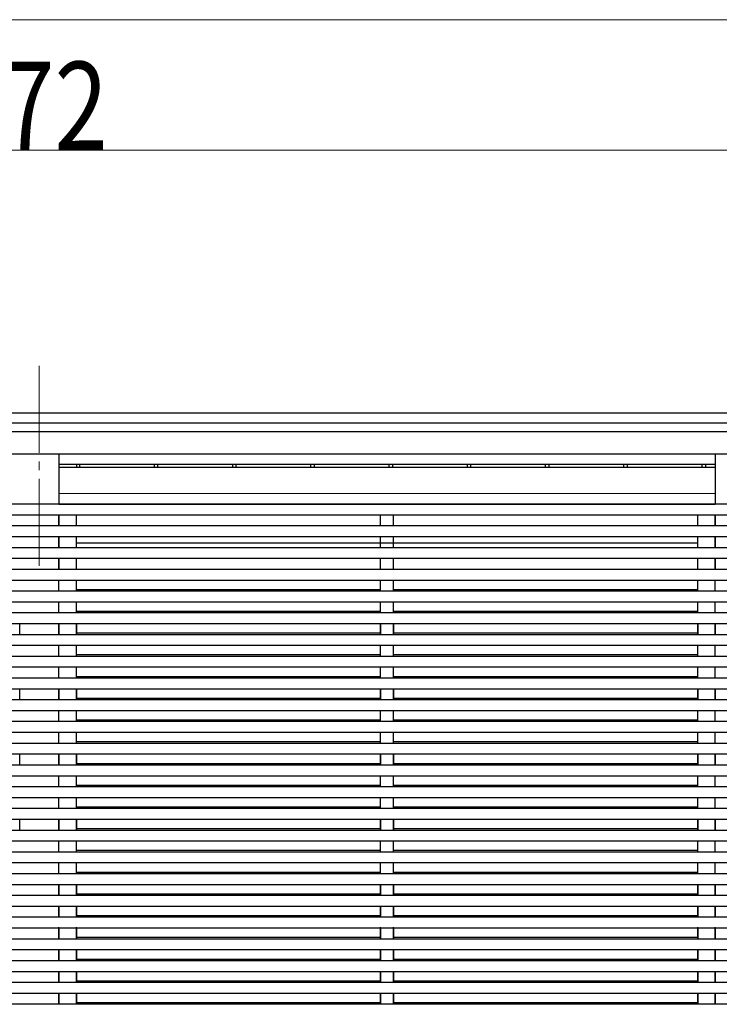
# Model space of a CAD drawing. Units: millimetres. Extents: x 0 to 37845, y 0 to 26730.
# Drawn here: x 19354 to 20963, y 7451 to 9716 of the extents above; entities that cross this region are included whole.
import ezdxf

# ---------------------------------------------------------------- set-up
doc = ezdxf.new("R2010")
doc.units = ezdxf.units.MM
doc.linetypes.add('YCENTER_1', pattern=[13, 10, -1, 1, -1])
for name, color, linetype, lineweight in [('YKK_12', 2, 'Continuous', 13), ('YKK_A1', 4, 'Continuous', 30), ('YKK_D', 6, 'Continuous', 13)]:
    doc.layers.add(name, color=color, linetype=linetype, lineweight=lineweight)
doc.styles.add('text-b', font='extslim2.shx', dxfattribs={"width": 0.8, "bigfont": 'extfont2.shx'})

msp = doc.modelspace()

# ---------------------------------------------------------------- linework, layer by layer
at = {"layer": 'YKK_12', "linetype": 'YCENTER_1', "ltscale": 20}
msp.add_line((19398.7, 8919.9), (19398.7, 8442.1), dxfattribs=at)
at = {"layer": 'YKK_A1'}
for p, q in [((16984.6, 8811.9), (21821.2, 8811.9)), ((17000.6, 8789), (21821.2, 8789)), ((17000.6, 8768.8), (21821.2, 8768.8)), ((17000.6, 8717.6), (21821.2, 8717.6)), ((19443.9, 8693.3), (20953.5, 8693.3)), ((19443.9, 8686.3), (20953.5, 8686.3)), ((19484.2, 8693.3), (19484.2, 8686.3)), ((19490.8, 8693.3), (19490.8, 8686.3)), ((19662.7, 8693.3), (19662.7, 8686.3)), ((19670.8, 8693.3), (19670.8, 8686.3)), ((19842.7, 8693.3), (19842.7, 8686.3)), ((19850.8, 8693.3), (19850.8, 8686.3)), ((20022.7, 8693.3), (20022.7, 8686.3)), ((20030.8, 8693.3), (20030.8, 8686.3)), ((20202.7, 8693.3), (20202.7, 8686.3)), ((20210.8, 8693.3), (20210.8, 8686.3)), ((20382.7, 8693.3), (20382.7, 8686.3)), ((20390.8, 8693.3), (20390.8, 8686.3)), ((20562.7, 8693.3), (20562.7, 8686.3)), ((20570.8, 8693.3), (20570.8, 8686.3)), ((20742.7, 8693.3), (20742.7, 8686.3)), ((20750.8, 8693.3), (20750.8, 8686.3)), ((20922.7, 8693.3), (20922.7, 8686.3)), ((20930.8, 8693.3), (20930.8, 8686.3)), ((20953.5, 8625.7), (19443.9, 8625.8)), ((19443.9, 8601.3), (20953.5, 8601.3)), ((19443.9, 8326.4), (19443.9, 8301.4)), ((19483.9, 8326.4), (19483.9, 8301.4)), ((20183.7, 8326.4), (20183.7, 8301.4)), ((20213.7, 8326.4), (20213.7, 8301.4)), ((20913.5, 8326.4), (20913.5, 8301.4)), ((20953.7, 8326.4), (20953.7, 8301.4)), ((19443.9, 8176.9), (19443.9, 8150.9)), ((19483.9, 8176.9), (19483.9, 8150.9)), ((20183.7, 8176.9), (20183.7, 8150.9)), ((20213.7, 8176.9), (20213.7, 8150.9)), ((20913.5, 8176.9), (20913.5, 8150.9)), ((20953.7, 8176.9), (20953.7, 8150.9)), ((19443.9, 8026.9), (19443.9, 8000.9)), ((19483.9, 8026.9), (19483.9, 8000.9)), ((20183.7, 8026.9), (20183.7, 8000.9)), ((20213.7, 8026.9), (20213.7, 8000.9)), ((20913.5, 8026.9), (20913.5, 8000.9)), ((20953.7, 8026.9), (20953.7, 8000.9)), ((19443.9, 7876.9), (19443.9, 7850.9)), ((19483.9, 7876.9), (19483.9, 7850.9)), ((20183.7, 7876.9), (20183.7, 7850.9)), ((20213.7, 7876.9), (20213.7, 7850.9)), ((20913.5, 7876.9), (20913.5, 7850.9)), ((20953.7, 7876.9), (20953.7, 7850.9)), ((19443.9, 7726.9), (19443.9, 7701.4)), ((19483.9, 7726.9), (19483.9, 7701.4)), ((20183.7, 7726.9), (20183.7, 7701.4)), ((20213.7, 7726.9), (20213.7, 7701.4)), ((20913.5, 7726.9), (20913.5, 7701.4)), ((20953.7, 7726.9), (20953.7, 7701.4)), ((19443.9, 7676.4), (19443.9, 7651.4)), ((19483.9, 7676.4), (19483.9, 7651.4)), ((20183.7, 7676.4), (20183.7, 7651.4)), ((20213.7, 7676.4), (20213.7, 7651.4)), ((20913.5, 7676.4), (20913.5, 7651.4)), ((20953.7, 7676.4), (20953.7, 7651.4)), ((19443.9, 7626.4), (19443.9, 7601.4)), ((19483.9, 7626.4), (19483.9, 7601.4)), ((20183.7, 7626.4), (20183.7, 7601.4)), ((20213.7, 7626.4), (20213.7, 7601.4)), ((20913.5, 7626.4), (20913.5, 7601.4)), ((20953.7, 7626.4), (20953.7, 7601.4)), ((19443.9, 7576.4), (19443.9, 7551.4)), ((19483.9, 7576.4), (19483.9, 7551.4)), ((20183.7, 7576.4), (20183.7, 7551.4)), ((20213.7, 7576.4), (20213.7, 7551.4)), ((20913.5, 7576.4), (20913.5, 7551.4)), ((20953.7, 7576.4), (20953.7, 7551.4)), ((19443.9, 7526.4), (19443.9, 7501.4)), ((19483.9, 7526.4), (19483.9, 7501.4)), ((20183.7, 7526.4), (20183.7, 7501.4)), ((20213.7, 7526.4), (20213.7, 7501.4)), ((20913.5, 7526.4), (20913.5, 7501.4)), ((20953.7, 7526.4), (20953.7, 7501.4)), ((19443.9, 7476.4), (19443.9, 7451.4)), ((19483.9, 7476.4), (19483.9, 7451.4)), ((20183.7, 7476.4), (20183.7, 7451.4)), ((20213.7, 7476.4), (20213.7, 7451.4)), ((20913.5, 7476.4), (20913.5, 7451.4)), ((20953.7, 7476.4), (20953.7, 7451.4))]:
    msp.add_line(p, q, dxfattribs=at)
at = {"layer": 'YKK_A1', "ltscale": 20}
for p, q in [((19443.9, 8717.6), (19443.9, 8601.4)), ((20953.5, 8717.6), (20953.5, 8601.4)), ((26758.1, 8601.4), (16899.2, 8601.4)), ((26758.1, 8576.4), (16899.2, 8576.4)), ((19443.9, 8576.4), (19443.9, 8551.4)), ((19443.9, 8551.4), (19443.9, 8576.4)), ((19443.9, 8551.4), (19443.9, 8576.4)), ((19483.9, 8551.4), (19483.9, 8576.4)), ((19483.9, 8551.4), (19483.9, 8576.4)), ((20183.7, 8551.4), (20183.7, 8576.4)), ((20183.7, 8551.4), (20183.7, 8576.4)), ((20213.7, 8551.4), (20213.7, 8576.4)), ((20213.7, 8551.4), (20213.7, 8576.4)), ((20913.5, 8551.4), (20913.5, 8576.4)), ((20913.5, 8551.4), (20913.5, 8576.4)), ((20953.5, 8576.4), (20953.5, 8551.4)), ((20953.7, 8551.4), (20953.7, 8576.4)), ((20953.7, 8551.4), (20953.7, 8576.4)), ((26760.6, 8551.4), (16896.7, 8551.4)), ((26760.6, 8526.4), (16896.7, 8526.4)), ((19443.9, 8526.4), (19443.9, 8501.4)), ((19443.9, 8501.4), (19443.9, 8526.4)), ((19443.9, 8501.4), (19443.9, 8526.4)), ((19483.9, 8501.4), (19483.9, 8526.4)), ((19483.9, 8501.4), (19483.9, 8526.4)), ((20183.7, 8501.4), (20183.7, 8526.4)), ((20183.7, 8501.4), (20183.7, 8526.4)), ((20213.7, 8501.4), (20213.7, 8526.4)), ((20213.7, 8501.4), (20213.7, 8526.4)), ((20913.5, 8501.4), (20913.5, 8526.4)), ((20913.5, 8501.4), (20913.5, 8526.4)), ((20953.5, 8526.4), (20953.5, 8501.4)), ((20953.7, 8501.4), (20953.7, 8526.4)), ((20953.7, 8501.4), (20953.7, 8526.4)), ((26760.6, 8501.4), (16896.7, 8501.4)), ((20913.5, 8512.1), (19483.9, 8512.1)), ((20183.7, 8512.1), (19483.9, 8512.1)), ((20913.5, 8512.1), (20213.7, 8512.1)), ((26760.6, 8476.4), (16896.7, 8476.4)), ((19443.9, 8476.4), (19443.9, 8451.4)), ((19443.9, 8451.4), (19443.9, 8476.4)), ((19443.9, 8451.4), (19443.9, 8476.4)), ((19483.9, 8451.4), (19483.9, 8476.4)), ((19483.9, 8451.4), (19483.9, 8476.4)), ((20183.7, 8451.4), (20183.7, 8476.4)), ((20183.7, 8451.4), (20183.7, 8476.4)), ((20213.7, 8451.4), (20213.7, 8476.4)), ((20213.7, 8451.4), (20213.7, 8476.4)), ((20913.5, 8451.4), (20913.5, 8476.4)), ((20913.5, 8451.4), (20913.5, 8476.4)), ((20953.5, 8476.4), (20953.5, 8450.9)), ((20953.7, 8451.4), (20953.7, 8476.4)), ((20953.7, 8451.4), (20953.7, 8476.4)), ((21898.2, 8451.4), (16896.7, 8451.4)), ((21898.2, 8426.4), (16896.7, 8426.4)), ((19443.9, 8401.4), (19443.9, 8426.4)), ((19443.9, 8401.4), (19443.9, 8426.4)), ((19443.9, 8401.4), (19443.9, 8425.5)), ((19483.9, 8401.4), (19483.9, 8426.4)), ((19483.9, 8401.4), (19483.9, 8426.4)), ((19483.9, 8401.4), (19483.9, 8425.5)), ((20183.7, 8401.4), (20183.7, 8426.4)), ((20183.7, 8401.4), (20183.7, 8426.4)), ((20183.7, 8401.4), (20183.7, 8425.5)), ((20213.7, 8401.4), (20213.7, 8426.4)), ((20213.7, 8401.4), (20213.7, 8426.4)), ((20213.7, 8401.4), (20213.7, 8425.5)), ((20913.5, 8401.4), (20913.5, 8426.4)), ((20913.5, 8401.4), (20913.5, 8426.4)), ((20913.5, 8401.4), (20913.5, 8425.5)), ((20953.7, 8401.4), (20953.7, 8426.4)), ((20953.7, 8401.4), (20953.7, 8426.4)), ((20953.7, 8401.4), (20953.7, 8425.5)), ((21898.2, 8401.4), (16896.7, 8401.4)), ((19483.9, 8405.5), (20183.7, 8405.5)), ((20213.7, 8405.5), (20913.5, 8405.5)), ((26760.6, 8376.4), (16896.7, 8376.4)), ((19443.9, 8351.4), (19443.9, 8376.4)), ((19443.9, 8351.4), (19443.9, 8376.4)), ((19443.9, 8351.4), (19443.9, 8376.4)), ((19483.9, 8351.4), (19483.9, 8376.4)), ((19483.9, 8351.4), (19483.9, 8376.4)), ((19483.9, 8351.4), (19483.9, 8376.4)), ((20183.7, 8351.4), (20183.7, 8376.4)), ((20183.7, 8351.4), (20183.7, 8376.4)), ((20183.7, 8351.4), (20183.7, 8376.4)), ((20213.7, 8351.4), (20213.7, 8376.4)), ((20213.7, 8351.4), (20213.7, 8376.4)), ((20213.7, 8351.4), (20213.7, 8376.4)), ((20913.5, 8351.4), (20913.5, 8376.4)), ((20913.5, 8351.4), (20913.5, 8376.4)), ((20913.5, 8351.4), (20913.5, 8376.4)), ((20953.7, 8351.4), (20953.7, 8376.4)), ((20953.7, 8351.4), (20953.7, 8376.4)), ((20953.7, 8351.4), (20953.7, 8376.4)), ((21898.2, 8351.4), (16896.7, 8351.4)), ((19483.9, 8355.5), (20183.7, 8355.5)), ((20213.7, 8355.5), (20913.5, 8355.5)), ((21898.2, 8326.4), (16896.7, 8326.4)), ((19353.5, 8300.9), (19353.5, 8326.9)), ((19353.5, 8326.4), (19353.5, 8326.9)), ((19443.9, 8326.9), (19443.9, 8300.9)), ((19443.9, 8300.9), (19443.9, 8326.9)), ((19443.9, 8326.4), (19443.9, 8326.9)), ((19443.9, 8301.4), (19443.9, 8326.4)), ((19443.9, 8301.4), (19443.9, 8326.4)), ((19483.9, 8300.9), (19483.9, 8326.9)), ((19483.9, 8326.4), (19483.9, 8326.9)), ((19483.9, 8301.4), (19483.9, 8326.4)), ((19483.9, 8301.4), (19483.9, 8326.4)), ((20183.7, 8326.4), (20183.7, 8326.9)), ((20183.7, 8301.4), (20183.7, 8326.4)), ((20183.7, 8301.4), (20183.7, 8326.4)), ((20213.7, 8326.4), (20213.7, 8326.9)), ((20213.7, 8301.4), (20213.7, 8326.4)), ((20213.7, 8301.4), (20213.7, 8326.4)), ((20913.5, 8300.9), (20913.5, 8326.9)), ((20913.5, 8300.9), (20913.5, 8326.9)), ((20913.5, 8326.4), (20913.5, 8326.9)), ((20913.5, 8301.4), (20913.5, 8326.4)), ((20913.5, 8301.4), (20913.5, 8326.4)), ((20953.6, 8326.9), (20953.6, 8300.9)), ((20953.7, 8300.9), (20953.7, 8326.9)), ((20953.7, 8326.4), (20953.7, 8326.9)), ((20953.7, 8301.4), (20953.7, 8326.4)), ((20953.7, 8301.4), (20953.7, 8326.4)), ((21898.2, 8301.4), (16896.7, 8301.4)), ((19353.5, 8300.9), (19353.5, 8305.5)), ((19443.9, 8300.9), (19443.9, 8305.5)), ((19443.9, 8301.4), (19443.9, 8305.5)), ((19483.9, 8305.5), (20183.7, 8305.5)), ((19483.9, 8300.9), (19483.9, 8305.5)), ((19483.9, 8301.4), (19483.9, 8305.5)), ((20183.7, 8300.9), (20183.7, 8305.5)), ((20183.7, 8301.4), (20183.7, 8305.5)), ((20213.7, 8305.5), (20913.5, 8305.5)), ((20213.7, 8300.9), (20213.7, 8305.5)), ((20213.7, 8301.4), (20213.7, 8305.5)), ((20913.5, 8300.9), (20913.5, 8305.5)), ((20913.5, 8301.4), (20913.5, 8305.5)), ((20953.7, 8300.9), (20953.7, 8305.5)), ((20953.7, 8301.4), (20953.7, 8305.5)), ((21898.2, 8276.4), (16896.7, 8276.4)), ((19443.9, 8251.4), (19443.9, 8276.4)), ((19443.9, 8251.4), (19443.9, 8276.4)), ((19483.9, 8251.4), (19483.9, 8276.4)), ((19483.9, 8251.4), (19483.9, 8276.4)), ((20183.7, 8251.4), (20183.7, 8276.4)), ((20183.7, 8251.4), (20183.7, 8276.4)), ((20213.7, 8251.4), (20213.7, 8276.4)), ((20213.7, 8251.4), (20213.7, 8276.4)), ((20913.5, 8251.4), (20913.5, 8276.4)), ((20913.5, 8251.4), (20913.5, 8276.4)), ((20953.7, 8251.4), (20953.7, 8276.4)), ((20953.7, 8251.4), (20953.7, 8276.4)), ((21898.2, 8251.4), (16896.7, 8251.4)), ((19483.9, 8255.5), (20183.7, 8255.5)), ((20213.7, 8255.5), (20913.5, 8255.5)), ((21898.2, 8226.4), (16896.7, 8226.4)), ((19443.9, 8201.4), (19443.9, 8226.4)), ((19443.9, 8201.4), (19443.9, 8226.4)), ((19483.9, 8201.4), (19483.9, 8226.4)), ((19483.9, 8201.4), (19483.9, 8226.4)), ((20183.7, 8201.4), (20183.7, 8226.4)), ((20183.7, 8201.4), (20183.7, 8226.4)), ((20213.7, 8201.4), (20213.7, 8226.4)), ((20213.7, 8201.4), (20213.7, 8226.4)), ((20913.5, 8201.4), (20913.5, 8226.4)), ((20913.5, 8201.4), (20913.5, 8226.4)), ((20953.7, 8201.4), (20953.7, 8226.4)), ((20953.7, 8201.4), (20953.7, 8226.4)), ((21898.2, 8201.4), (16896.7, 8201.4)), ((19483.9, 8205.5), (20183.7, 8205.5)), ((20213.7, 8205.5), (20913.5, 8205.5)), ((21898.2, 8176.4), (16896.7, 8176.4)), ((19353.5, 8150.9), (19353.5, 8176.9)), ((19353.5, 8150.9), (19353.5, 8176.9)), ((19443.9, 8176.9), (19443.9, 8150.9)), ((19443.9, 8150.9), (19443.9, 8176.9)), ((19443.9, 8150.9), (19443.9, 8176.9)), ((19443.9, 8151.4), (19443.9, 8176.4)), ((19443.9, 8151.4), (19443.9, 8176.4)), ((19483.9, 8150.9), (19483.9, 8176.9)), ((19483.9, 8150.9), (19483.9, 8176.9)), ((19483.9, 8151.4), (19483.9, 8176.4)), ((19483.9, 8151.4), (19483.9, 8176.4)), ((20183.7, 8150.9), (20183.7, 8176.9)), ((20183.7, 8151.4), (20183.7, 8176.4)), ((20183.7, 8151.4), (20183.7, 8176.4)), ((20213.7, 8150.9), (20213.7, 8176.9)), ((20213.7, 8151.4), (20213.7, 8176.4)), ((20213.7, 8151.4), (20213.7, 8176.4)), ((20913.5, 8150.9), (20913.5, 8176.9)), ((20913.5, 8150.9), (20913.5, 8176.9)), ((20913.5, 8150.9), (20913.5, 8176.9)), ((20913.5, 8151.4), (20913.5, 8176.4)), ((20913.5, 8151.4), (20913.5, 8176.4)), ((20953.6, 8176.9), (20953.6, 8150.9)), ((20953.7, 8150.9), (20953.7, 8176.9)), ((20953.7, 8150.9), (20953.7, 8176.9)), ((20953.7, 8151.4), (20953.7, 8176.4)), ((20953.7, 8151.4), (20953.7, 8176.4)), ((19483.9, 8155.5), (20183.7, 8155.5)), ((20213.7, 8155.5), (20913.5, 8155.5)), ((21898.2, 8151.4), (16896.7, 8151.4)), ((21898.2, 8126.4), (16896.7, 8126.4)), ((19443.9, 8101.4), (19443.9, 8126.4)), ((19443.9, 8101.4), (19443.9, 8126.4)), ((19483.9, 8101.4), (19483.9, 8126.4)), ((19483.9, 8101.4), (19483.9, 8126.4)), ((20183.7, 8101.4), (20183.7, 8126.4)), ((20183.7, 8101.4), (20183.7, 8126.4)), ((20213.7, 8101.4), (20213.7, 8126.4)), ((20213.7, 8101.4), (20213.7, 8126.4)), ((20913.5, 8101.4), (20913.5, 8126.4)), ((20913.5, 8101.4), (20913.5, 8126.4)), ((20953.7, 8101.4), (20953.7, 8126.4)), ((20953.7, 8101.4), (20953.7, 8126.4)), ((21898.2, 8101.4), (16896.7, 8101.4)), ((19483.9, 8105.5), (20183.7, 8105.5)), ((20213.7, 8105.5), (20913.5, 8105.5)), ((21898.2, 8076.4), (16896.7, 8076.4)), ((19443.9, 8051.4), (19443.9, 8076.4)), ((19443.9, 8051.4), (19443.9, 8076.4)), ((19483.9, 8051.4), (19483.9, 8076.4)), ((19483.9, 8051.4), (19483.9, 8076.4)), ((20183.7, 8051.4), (20183.7, 8076.4)), ((20183.7, 8051.4), (20183.7, 8076.4)), ((20213.7, 8051.4), (20213.7, 8076.4)), ((20213.7, 8051.4), (20213.7, 8076.4)), ((20913.5, 8051.4), (20913.5, 8076.4)), ((20913.5, 8051.4), (20913.5, 8076.4)), ((20953.7, 8051.4), (20953.7, 8076.4)), ((20953.7, 8051.4), (20953.7, 8076.4)), ((21898.2, 8051.4), (16896.7, 8051.4)), ((19483.9, 8055.5), (20183.7, 8055.5)), ((20213.7, 8055.5), (20913.5, 8055.5)), ((21898.2, 8026.4), (16896.7, 8026.4)), ((19353.5, 8000.9), (19353.5, 8026.9)), ((19353.5, 8000.9), (19353.5, 8026.9)), ((19443.9, 8026.9), (19443.9, 8000.9)), ((19443.9, 8000.9), (19443.9, 8026.9)), ((19443.9, 8000.9), (19443.9, 8026.9)), ((19443.9, 8001.4), (19443.9, 8026.4)), ((19443.9, 8001.4), (19443.9, 8026.4)), ((19483.9, 8000.9), (19483.9, 8026.9)), ((19483.9, 8000.9), (19483.9, 8026.9)), ((19483.9, 8001.4), (19483.9, 8026.4)), ((19483.9, 8001.4), (19483.9, 8026.4)), ((20183.7, 8000.9), (20183.7, 8026.9)), ((20183.7, 8001.4), (20183.7, 8026.4)), ((20183.7, 8001.4), (20183.7, 8026.4)), ((20213.7, 8000.9), (20213.7, 8026.9)), ((20213.7, 8001.4), (20213.7, 8026.4)), ((20213.7, 8001.4), (20213.7, 8026.4)), ((20913.5, 8000.9), (20913.5, 8026.9)), ((20913.5, 8000.9), (20913.5, 8026.9)), ((20913.5, 8000.9), (20913.5, 8026.9)), ((20913.5, 8001.4), (20913.5, 8026.4)), ((20913.5, 8001.4), (20913.5, 8026.4)), ((20953.6, 8026.9), (20953.6, 8000.9)), ((20953.7, 8000.9), (20953.7, 8026.9)), ((20953.7, 8000.9), (20953.7, 8026.9)), ((20953.7, 8001.4), (20953.7, 8026.4)), ((20953.7, 8001.4), (20953.7, 8026.4)), ((21898.2, 8001.4), (16896.7, 8001.4)), ((19483.9, 8005.5), (20183.7, 8005.5)), ((20213.7, 8005.5), (20913.5, 8005.5)), ((21898.2, 7976.4), (16896.7, 7976.4)), ((19443.9, 7951.4), (19443.9, 7976.4)), ((19443.9, 7951.4), (19443.9, 7976.4)), ((19483.9, 7951.4), (19483.9, 7976.4)), ((19483.9, 7951.4), (19483.9, 7976.4)), ((20183.7, 7951.4), (20183.7, 7976.4)), ((20183.7, 7951.4), (20183.7, 7976.4)), ((20213.7, 7951.4), (20213.7, 7976.4)), ((20213.7, 7951.4), (20213.7, 7976.4)), ((20913.5, 7951.4), (20913.5, 7976.4)), ((20913.5, 7951.4), (20913.5, 7976.4)), ((20953.7, 7951.4), (20953.7, 7976.4)), ((20953.7, 7951.4), (20953.7, 7976.4)), ((21898.2, 7951.4), (16896.7, 7951.4)), ((19483.9, 7955.5), (20183.7, 7955.5)), ((20213.7, 7955.5), (20913.5, 7955.5)), ((21898.2, 7926.4), (16896.7, 7926.4)), ((19443.9, 7901.4), (19443.9, 7926.4)), ((19443.9, 7901.4), (19443.9, 7926.4)), ((19483.9, 7901.4), (19483.9, 7926.4)), ((19483.9, 7901.4), (19483.9, 7926.4)), ((20183.7, 7901.4), (20183.7, 7926.4)), ((20183.7, 7901.4), (20183.7, 7926.4)), ((20213.7, 7901.4), (20213.7, 7926.4)), ((20213.7, 7901.4), (20213.7, 7926.4)), ((20913.5, 7901.4), (20913.5, 7926.4)), ((20913.5, 7901.4), (20913.5, 7926.4)), ((20953.7, 7901.4), (20953.7, 7926.4)), ((20953.7, 7901.4), (20953.7, 7926.4)), ((19483.9, 7905.5), (20183.7, 7905.5)), ((20213.7, 7905.5), (20913.5, 7905.5)), ((21898.2, 7901.4), (16896.7, 7901.4)), ((21898.2, 7876.4), (16896.7, 7876.4)), ((19353.5, 7850.9), (19353.5, 7876.9)), ((19353.5, 7850.9), (19353.5, 7876.9)), ((19443.9, 7876.9), (19443.9, 7850.9)), ((19443.9, 7850.9), (19443.9, 7876.9)), ((19443.9, 7850.9), (19443.9, 7876.9)), ((19443.9, 7851.4), (19443.9, 7876.4)), ((19443.9, 7851.4), (19443.9, 7876.4)), ((19483.9, 7850.9), (19483.9, 7876.9)), ((19483.9, 7850.9), (19483.9, 7876.9)), ((19483.9, 7851.4), (19483.9, 7876.4)), ((19483.9, 7851.4), (19483.9, 7876.4)), ((20183.7, 7850.9), (20183.7, 7876.9)), ((20183.7, 7851.4), (20183.7, 7876.4)), ((20183.7, 7851.4), (20183.7, 7876.4)), ((20213.7, 7850.9), (20213.7, 7876.9)), ((20213.7, 7851.4), (20213.7, 7876.4)), ((20213.7, 7851.4), (20213.7, 7876.4)), ((20913.5, 7850.9), (20913.5, 7876.9)), ((20913.5, 7850.9), (20913.5, 7876.9)), ((20913.5, 7850.9), (20913.5, 7876.9)), ((20913.5, 7851.4), (20913.5, 7876.4)), ((20913.5, 7851.4), (20913.5, 7876.4)), ((20953.6, 7876.9), (20953.6, 7850.9)), ((20953.7, 7850.9), (20953.7, 7876.9)), ((20953.7, 7850.9), (20953.7, 7876.9)), ((20953.7, 7851.4), (20953.7, 7876.4)), ((20953.7, 7851.4), (20953.7, 7876.4)), ((21898.2, 7851.4), (16896.7, 7851.4)), ((19483.9, 7855.5), (20183.7, 7855.5)), ((20213.7, 7855.5), (20913.5, 7855.5)), ((21898.2, 7826.4), (16896.7, 7826.4)), ((19443.9, 7801.4), (19443.9, 7826.4)), ((19443.9, 7801.4), (19443.9, 7826.4)), ((19483.9, 7801.4), (19483.9, 7826.4)), ((19483.9, 7801.4), (19483.9, 7826.4)), ((20183.7, 7801.4), (20183.7, 7826.4)), ((20183.7, 7801.4), (20183.7, 7826.4)), ((20213.7, 7801.4), (20213.7, 7826.4)), ((20213.7, 7801.4), (20213.7, 7826.4)), ((20913.5, 7801.4), (20913.5, 7826.4)), ((20913.5, 7801.4), (20913.5, 7826.4)), ((20953.7, 7801.4), (20953.7, 7826.4)), ((20953.7, 7801.4), (20953.7, 7826.4)), ((21898.2, 7801.4), (16896.7, 7801.4)), ((19483.9, 7805.5), (20183.7, 7805.5)), ((20213.7, 7805.5), (20913.5, 7805.5)), ((21898.2, 7776.4), (16896.7, 7776.4)), ((19443.9, 7751.4), (19443.9, 7776.4)), ((19443.9, 7751.4), (19443.9, 7776.4)), ((19483.9, 7751.4), (19483.9, 7776.4)), ((19483.9, 7751.4), (19483.9, 7776.4)), ((20183.7, 7751.4), (20183.7, 7776.4)), ((20183.7, 7751.4), (20183.7, 7776.4)), ((20213.7, 7751.4), (20213.7, 7776.4)), ((20213.7, 7751.4), (20213.7, 7776.4)), ((20913.5, 7751.4), (20913.5, 7776.4)), ((20913.5, 7751.4), (20913.5, 7776.4)), ((20953.7, 7751.4), (20953.7, 7776.4)), ((20953.7, 7751.4), (20953.7, 7776.4)), ((21898.2, 7751.4), (16896.7, 7751.4)), ((19483.9, 7755.5), (20183.7, 7755.5)), ((20213.7, 7755.5), (20913.5, 7755.5)), ((21898.2, 7726.4), (16896.7, 7726.4)), ((19443.9, 7701.4), (19443.9, 7726.4)), ((19443.9, 7701.4), (19443.9, 7726.4)), ((19483.9, 7701.4), (19483.9, 7726.4)), ((19483.9, 7701.4), (19483.9, 7726.4)), ((20183.7, 7701.4), (20183.7, 7726.4)), ((20183.7, 7701.4), (20183.7, 7726.4)), ((20213.7, 7701.4), (20213.7, 7726.4)), ((20213.7, 7701.4), (20213.7, 7726.4)), ((20913.5, 7701.4), (20913.5, 7726.4)), ((20913.5, 7701.4), (20913.5, 7726.4)), ((20953.7, 7701.4), (20953.7, 7726.4)), ((20953.7, 7701.4), (20953.7, 7726.4)), ((21898.2, 7701.4), (16896.7, 7701.4)), ((19483.9, 7705.5), (20183.7, 7705.5)), ((20213.7, 7705.5), (20913.5, 7705.5)), ((21898.2, 7676.4), (16896.7, 7676.4)), ((19443.9, 7651.4), (19443.9, 7676.4)), ((19443.9, 7651.4), (19443.9, 7676.4)), ((19483.9, 7651.4), (19483.9, 7676.4)), ((19483.9, 7651.4), (19483.9, 7676.4)), ((19483.9, 7655.5), (20183.7, 7655.5)), ((20183.7, 7651.4), (20183.7, 7676.4)), ((20183.7, 7651.4), (20183.7, 7676.4)), ((20213.7, 7651.4), (20213.7, 7676.4)), ((20213.7, 7651.4), (20213.7, 7676.4)), ((20213.7, 7655.5), (20913.5, 7655.5)), ((20913.5, 7651.4), (20913.5, 7676.4)), ((20913.5, 7651.4), (20913.5, 7676.4)), ((20953.7, 7651.4), (20953.7, 7676.4)), ((20953.7, 7651.4), (20953.7, 7676.4)), ((21898.2, 7651.4), (16896.7, 7651.4)), ((21898.2, 7626.4), (16896.7, 7626.4)), ((19443.9, 7601.4), (19443.9, 7628.8)), ((19443.9, 7601.4), (19443.9, 7626.4)), ((19483.9, 7601.4), (19483.9, 7628.8)), ((19483.9, 7601.4), (19483.9, 7626.4)), ((20183.7, 7601.4), (20183.7, 7628.8)), ((20183.7, 7601.4), (20183.7, 7626.4)), ((20213.7, 7601.4), (20213.7, 7628.8)), ((20213.7, 7601.4), (20213.7, 7626.4)), ((20913.5, 7601.4), (20913.5, 7628.7)), ((20913.5, 7601.4), (20913.5, 7626.4)), ((20953.7, 7601.4), (20953.7, 7628.8)), ((20953.7, 7601.4), (20953.7, 7626.4)), ((21898.2, 7601.4), (16896.7, 7601.4)), ((19483.9, 7605.5), (20183.7, 7605.5)), ((20213.7, 7605.5), (20913.5, 7605.5)), ((21898.2, 7576.4), (16896.7, 7576.4)), ((19443.9, 7551.4), (19443.9, 7576.4)), ((19443.9, 7551.4), (19443.9, 7576.4)), ((19483.9, 7551.4), (19483.9, 7576.4)), ((19483.9, 7551.4), (19483.9, 7576.4)), ((20183.7, 7551.4), (20183.7, 7576.4)), ((20183.7, 7551.4), (20183.7, 7576.4)), ((20213.7, 7551.4), (20213.7, 7576.4)), ((20213.7, 7551.4), (20213.7, 7576.4)), ((20913.5, 7551.4), (20913.5, 7576.4)), ((20913.5, 7551.4), (20913.5, 7576.4)), ((20953.7, 7551.4), (20953.7, 7576.4)), ((20953.7, 7551.4), (20953.7, 7576.4)), ((21898.2, 7551.4), (16896.7, 7551.4)), ((19483.9, 7555.5), (20183.7, 7555.5)), ((20213.7, 7555.5), (20913.5, 7555.5)), ((21898.2, 7526.4), (16896.7, 7526.4)), ((19443.9, 7501.4), (19443.9, 7526.4)), ((19443.9, 7501.4), (19443.9, 7526.4)), ((19483.9, 7501.4), (19483.9, 7526.4)), ((19483.9, 7501.4), (19483.9, 7526.4)), ((20183.7, 7501.4), (20183.7, 7526.4)), ((20183.7, 7501.4), (20183.7, 7526.4)), ((20213.7, 7501.4), (20213.7, 7526.4)), ((20213.7, 7501.4), (20213.7, 7526.4)), ((20913.5, 7501.4), (20913.5, 7526.4)), ((20913.5, 7501.4), (20913.5, 7526.4)), ((20953.7, 7501.4), (20953.7, 7526.4)), ((20953.7, 7501.4), (20953.7, 7526.4)), ((21898.2, 7501.4), (16896.7, 7501.4)), ((19483.9, 7505.5), (20183.7, 7505.5)), ((20213.7, 7505.5), (20913.5, 7505.5)), ((21898.2, 7476.4), (16896.7, 7476.4)), ((19443.9, 7451.4), (19443.9, 7476.4)), ((19443.9, 7451.4), (19443.9, 7476.4)), ((19483.9, 7451.4), (19483.9, 7476.4)), ((19483.9, 7451.4), (19483.9, 7476.4)), ((20183.7, 7451.4), (20183.7, 7476.4)), ((20183.7, 7451.4), (20183.7, 7476.4)), ((20213.7, 7451.4), (20213.7, 7476.4)), ((20213.7, 7451.4), (20213.7, 7476.4)), ((20913.5, 7451.4), (20913.5, 7476.4)), ((20913.5, 7451.4), (20913.5, 7476.4)), ((20953.7, 7451.4), (20953.7, 7476.4)), ((20953.7, 7451.4), (20953.7, 7476.4)), ((21898.2, 7451.4), (16896.7, 7451.4)), ((19483.9, 7455.5), (20183.7, 7455.5)), ((20213.7, 7455.5), (20913.5, 7455.5))]:
    msp.add_line(p, q, dxfattribs=at)
at = {"layer": 'YKK_D'}
for p, q in [((17146.6, 9715.8), (26510.7, 9715.8)), ((17146.6, 9415.8), (21578.7, 9415.8))]:
    msp.add_line(p, q, dxfattribs=at)

# ---------------------------------------------------------------- texts
at = {"layer": 'YKK_D', "style": 'text-b', "width": 0.8}
msp.add_text('L-72', height=202.5, dxfattribs=at).set_placement((19114.3, 9416.6))

doc.saveas('drawing.dxf')
